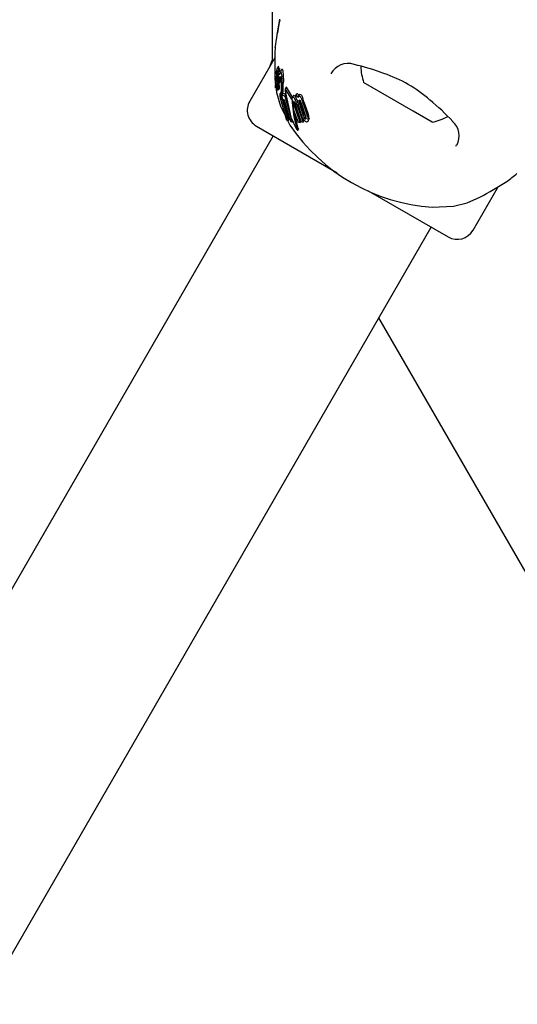
# Model space of a CAD drawing. Units: centimetres. Extents: x 6.49 to 13.37, y 6.02 to 14.5.
# Drawn here: x 9.03 to 9.11, y 12.07 to 12.23 of the extents above; entities that cross this region are included whole.
import ezdxf

# ---------------------------------------------------------------- set-up
doc = ezdxf.new("R2010")
doc.units = ezdxf.units.CM
doc.styles.add('SLDTEXTSTYLE0', font='TXT', dxfattribs={"width": 0.75})
doc.dimstyles.new('SLDDIMSTYLE1', dxfattribs={"dimtxt": 0.15875, "dimasz": 0.08, "dimexe": 0, "dimexo": 0.0625, "dimgap": 0.0396875, "dimtad": 2, "dimdec": 0, "dimlfac": 100, "dimrnd": 1e-09, "dimzin": 12, "dimdsep": 46, "dimtxsty": 'SLDTEXTSTYLE0', "dimblk1": 'DOT', "dimblk2": 'DOT', "dimsah": 1, "dimcen": 0.09, "dimse1": 1, "dimse2": 1, "dimadec": 0, "dimazin": 3, "dimtfac": 1, "dimtdec": 0, "dimtofl": 0, "dimtmove": 0, "dimatfit": 3, "dimldrblk": 'DOT', "dimfxl": 0, "dimfrac": 2, "dimtolj": 1, "dimtzin": 12, "dimarcsym": 0})

# ---------------------------------------------------------------- blocks, each defined once
blk = doc.blocks.new('_Dot')
at = {"color": 0, "linetype": 'ByBlock', "lineweight": -2}
blk.add_line((-0.5, 0), (-1, 0), dxfattribs=at)
at = {"color": 0, "linetype": 'ByBlock', "const_width": 0.5}
blk.add_lwpolyline([(-0.25, 0, 1), (0.25, 0, 1)], format="xyb", close=True, dxfattribs=at)
blk = doc.blocks.new('_D_2')
at = {"color": 7, "linetype": 'Continuous', "lineweight": 0}
blk.add_line((11.74072055250265, 14.29386235232147), (8.079396191632965, 14.29386235232147), dxfattribs=at)
at = {"color": 7, "linetype": 'Continuous', "lineweight": 18, "xscale": 0.08, "yscale": 0.08, "rotation": 180.0000000000004}
blk.add_blockref('_Dot', (8.079396191632965, 14.29386235232147), dxfattribs=at)
at = {"color": 7, "linetype": 'Continuous', "lineweight": 18, "xscale": 0.08, "yscale": 0.08}
blk.add_blockref('_Dot', (11.74072055250265, 14.29386235232147), dxfattribs=at)
at = {"color": 7, "linetype": 'Continuous', "lineweight": 18, "insert": (9.73411045490816, 14.49850183272721), "char_height": 0.15875, "attachment_point": 1, "style": 'SLDTEXTSTYLE0'}
blk.add_mtext('366', dxfattribs=at)
blk = doc.blocks.new('_D_11')
at = {"color": 7, "linetype": 'Continuous', "lineweight": 0}
blk.add_line((6.693753237535907, 8.153837913410044), (6.693753237535646, 12.90740495773099), dxfattribs=at)
at = {"color": 7, "linetype": 'Continuous', "lineweight": 18, "xscale": 0.08, "yscale": 0.08}
for p, rotation in [((6.693753237535646, 12.90740495773099, -1.782461581782971), 90.00000000000352), ((6.693753237535907, 8.153837913410044, -1.782461581782971), 270.0000000000036)]:
    blk.add_blockref('_Dot', p, dxfattribs=dict(at, rotation=rotation))
at = {"color": 7, "linetype": 'Continuous', "lineweight": 18, "insert": (6.489113757130049, 10.35467351841086), "char_height": 0.15875, "attachment_point": 1, "rotation": 90.00000000000313, "style": 'SLDTEXTSTYLE0'}
blk.add_mtext('475', dxfattribs=at)

msp = doc.modelspace()

# ---------------------------------------------------------------- linework, layer by layer
at = {"color": 7, "linetype": 'Continuous', "lineweight": 25}
for p, q in [((9.06932451208147, 12.27089589252155), (9.06932451208147, 12.22751469467506)), ((9.070138799042274, 12.23165727274713), (9.070128684688436, 12.23162513823326)), ((9.06976494055493, 12.22785447220937), (9.06564485675727, 12.22071827774038)), ((9.06932451208147, 12.22751469467506), (9.068958125347622, 12.22645702727799)), ((9.069982045806606, 12.22514408530249), (9.070097028235907, 12.22534324071201)), ((9.07010576962712, 12.22510308568731), (9.070058046179634, 12.22502042625155)), ((9.070083251788457, 12.22540075578484), (9.070083941935824, 12.22539897982454)), ((9.070125889606162, 12.22601901224435), (9.07009762605235, 12.22591961011998)), ((9.070371342929654, 12.22645008390876), (9.070133705979433, 12.22603848463721)), ((9.07054065170924, 12.2260704579935), (9.070305525194176, 12.2256632069232)), ((9.070873435264145, 12.22585406458141), (9.070639780401327, 12.22544936248757)), ((9.069778627638108, 12.22437227703483), (9.069894941688945, 12.22335386386754)), ((9.070139952000316, 12.2238361814953), (9.06993561305999, 12.22348225606869)), ((9.069957074085586, 12.22438262215961), (9.069957321100231, 12.22438623954111)), ((9.069972282620991, 12.22328295600079), (9.070136876728647, 12.22356804135787)), ((9.06998362147031, 12.22394294623814), (9.070203396125779, 12.22432360710762)), ((9.07007421249418, 12.22435685238625), (9.070051386092912, 12.22421961978176)), ((9.070078765943446, 12.22438603475257), (9.07007421249418, 12.22435685238625)), ((9.070127865386688, 12.22344542796215), (9.070090127999014, 12.22338006488935)), ((9.070151573787735, 12.22471675356791), (9.070247351134425, 12.2248826447986)), ((9.07015684347683, 12.2238018739404), (9.07018730621915, 12.22411186880394)), ((9.070178589949274, 12.22330734079083), (9.070333598806126, 12.22357582400652)), ((9.07018730621915, 12.22411186880394), (9.070187966478937, 12.22411783724533)), ((9.070219828585715, 12.22385856435119), (9.070193989178065, 12.22355145491949)), ((9.070193989178065, 12.22355145491949), (9.070355103607167, 12.22383051329652)), ((9.07030562069429, 12.2243582004996), (9.070362808145266, 12.22445725207024)), ((9.070313712692656, 12.22438955462313), (9.070319319799461, 12.22441815538143)), ((9.070360118114861, 12.22490943990411), (9.070345130067729, 12.22483438418817)), ((9.070353867160472, 12.22382088180093), (9.070356165267555, 12.22383878326675)), ((9.07036055864274, 12.22339619084883), (9.07056439750302, 12.22374925011139)), ((9.070459251117672, 12.22415867462461), (9.070375104787868, 12.22349552605603)), ((9.070375104787868, 12.22349552605603), (9.070582014663469, 12.22385390447316)), ((9.070416656382376, 12.22438953811964), (9.070416922770145, 12.22439354596981)), ((9.070459251117672, 12.22415867462461), (9.0706836939387, 12.22454742099402)), ((9.070462433826986, 12.22418758445038), (9.070459251117672, 12.22415867462461)), ((9.070462433826986, 12.22418758445038), (9.070687428049357, 12.22457728587493)), ((9.070502689758374, 12.22439793407117), (9.070462433826986, 12.22418758445038)), ((9.070657712579063, 12.22438384985749), (9.070582014663469, 12.22385390447316)), ((9.070657712579063, 12.22438384985749), (9.0706836939387, 12.22454742099402)), ((9.070956715420007, 12.22443610143143), (9.070953907813436, 12.22455739054711)), ((9.092497339446526, 12.21907139609188), (9.084375430192901, 12.2237605825858)), ((9.06991963471754, 12.22292168515675), (9.070057726319284, 12.22316086682707)), ((9.070123166406983, 12.22339340646669), (9.070124192793266, 12.22339179296893)), ((9.070135353297445, 12.22249874602626), (9.070293087471462, 12.22277194962975)), ((9.070160027109653, 12.22270690190221), (9.070198400314226, 12.22277336624218)), ((9.070200951606322, 12.22277590933641), (9.070391492450296, 12.22310593575909)), ((9.070294917957435, 12.22286991581322), (9.070302568283175, 12.22292686888961)), ((9.070505581763449, 12.22329080997616), (9.070311036584041, 12.22295384784106)), ((9.070351005137255, 12.22249842408724), (9.070535981494881, 12.22281881253685)), ((9.070821659043785, 12.22226189843079), (9.07064662199193, 12.22195872536377)), ((9.070647460331966, 12.22195824134793), (9.070652660597911, 12.22196688159079)), ((9.070657081037318, 12.2215298451052), (9.070825289090555, 12.22182118999965)), ((9.070822501481157, 12.22226141204935), (9.070827841098476, 12.22227030311826)), ((9.070970697389672, 12.22175906243252), (9.07114216794979, 12.22205605815465)), ((9.07114216794979, 12.22205605815465), (9.071597260061953, 12.22184068864394)), ((9.071429589144204, 12.22155027409545), (9.071597260061953, 12.22184068864394)), ((9.07167801472381, 12.22304684400606), (9.071490622188886, 12.22272227061461)), ((9.072569295055812, 12.22102682648887), (9.071533669418235, 12.22269755229326)), ((9.072671349208568, 12.22139816020697), (9.071720620899772, 12.22302136175783)), ((9.073216170047786, 12.22165613017357), (9.073381742078109, 12.2219429093424)), ((9.073381742078109, 12.2219429093424), (9.073410338928234, 12.22194662404735)), ((9.070784985190494, 12.22109867490761), (9.070723692934775, 12.22110453074016)), ((9.071768929137184, 12.21753406765553), (9.070782423772371, 12.22099765077195)), ((9.070843243313002, 12.22117218866856), (9.070991744699402, 12.2214294006148)), ((9.070908719583727, 12.22123379136996), (9.070997546520744, 12.22138764413795)), ((9.070908719583727, 12.22123379136996), (9.07196912252273, 12.21745751198263)), ((9.070962569369497, 12.22163937932945), (9.070970697389672, 12.22175906243252)), ((9.07104755970118, 12.22102769265228), (9.070962569369497, 12.22163937932945)), ((9.070970697389672, 12.22175906243252), (9.071429589144204, 12.22155027409545)), ((9.071343031147432, 12.22089424411187), (9.07104755970118, 12.22102769265228)), ((9.071223972115366, 12.22094801666503), (9.072095145939157, 12.21767579094282)), ((9.072422031763436, 12.21732821821157), (9.071343031147432, 12.22089424411187)), ((9.071429589144204, 12.22155027409545), (9.072635608064724, 12.21728603701727)), ((9.072764207838139, 12.22155899607131), (9.072602378761093, 12.22127869988773)), ((9.07285093442481, 12.21933006688019), (9.072767630831551, 12.22040386579864)), ((9.072852228136487, 12.22022543612545), (9.07391479601089, 12.21722991057231)), ((9.072984696659123, 12.22056569269225), (9.073001155800338, 12.2204833864059)), ((9.073001155800338, 12.2204833864059), (9.074038617993118, 12.21744437653663)), ((9.07417377944037, 12.21725513033558), (9.073104296346438, 12.22023867837715)), ((9.073216170047786, 12.22165613017357), (9.07324478546724, 12.22165987704154)), ((9.07334408984444, 12.2209234720598), (9.073216170047786, 12.22165613017357)), ((9.073246017652252, 12.22132523078362), (9.073296814709211, 12.22119423946493)), ((9.073356737398647, 12.2209252210859), (9.07334408984444, 12.2209234720598)), ((9.074262602786732, 12.21815637834178), (9.073586343305635, 12.22018451179371)), ((9.073755937551839, 12.22166843815174), (9.073594835326947, 12.22138940091302)), ((9.074556793008188, 12.21815987313647), (9.073821661499963, 12.22037104464046)), ((9.074686169844933, 12.21838396039104), (9.073970578055023, 12.22062897567992)), ((9.074100278185835, 12.2204321561521), (9.074838003273932, 12.21822547686023)), ((9.07442254093343, 12.22034979233179), (9.075107574756261, 12.21833673881115)), ((9.074570183490293, 12.22060551674164), (9.07523765621546, 12.21856204650761)), ((9.07068325397544, 12.21987794239228), (9.071632707640246, 12.21801233619184)), ((9.07366653281174, 12.21721590531482), (9.07285093442481, 12.21933006688019)), ((9.073394227262153, 12.22012875706257), (9.074435702989144, 12.21729097927109)), ((9.095633760442098, 12.2172605825858), (9.092497339446526, 12.21907139609188)), ((9.07196912252273, 12.21745751198263), (9.071768929137184, 12.21753406765553)), ((9.07188002604883, 12.21752637381827), (9.072254542617154, 12.21679047647232)), ((9.07196912252273, 12.21745751198263), (9.072095145939157, 12.21767579094282)), ((9.072635608064724, 12.21728603701727), (9.072422031763436, 12.21732821821157)), ((9.072635608064724, 12.21728603701727), (9.072730251150224, 12.21744996364995)), ((9.07391479601089, 12.21722991057231), (9.07366653281174, 12.21721590531482)), ((9.07391479601089, 12.21722991057231), (9.074038617993118, 12.21744437653663)), ((9.074435702989144, 12.21729097927109), (9.07417377944037, 12.21725513033558)), ((9.074435702989144, 12.21729097927109), (9.07455959952997, 12.21750557437468)), ((9.074468584593163, 12.21776282403752), (9.07455959952997, 12.21750557437468)), ((9.075239158872142, 12.21746557123272), (9.075363553238223, 12.21768102859494)), ((9.075408993824437, 12.21787214724945), (9.075358997021464, 12.21768365912791)), ((9.066742932968625, 12.21662020152903), (9.080008600801785, 12.20896126463457)), ((9.073380800368774, 12.21607164337272), (9.073359945740506, 12.21610870124349)), ((9.073505777718, 12.21605202538884), (9.073518098872176, 12.21601565770976)), ((9.073532110080022, 12.21591673779679), (9.073649006166626, 12.21611920775799)), ((9.073649786019342, 12.2161613577163), (9.073635265897867, 12.21621859695122)), ((9.069514214260733, 12.21502020152903), (8.65846421426074, 11.50306071707784)), ((9.09952121025976, 12.21331650353538), (9.099634337681769, 12.21351425516503)), ((9.085126447366767, 12.20600647454261), (9.098266257666378, 12.19842020152903)), ((9.10236433387773, 12.19951827774038), (9.10648177019018, 12.20664988663047)), ((9.095657915268623, 12.20327853297204), (9.09911738350949, 12.20346149005162)), ((8.684444976374271, 11.48806071707784), (9.095494976374267, 12.20002020152903)), ((9.221431027086147, 11.95205848252473), (9.086882619122278, 12.18510316119565))]:
    msp.add_line(p, q, dxfattribs=at)
at = {"color": 7, "linetype": 'Continuous', "lineweight": 25, "flags": 128}
for points in [[(9.070588001945506, 12.23403085650714), (9.070506673041457, 12.23362145694891), (9.07032569386317, 12.23266393305915), (9.070197633480358, 12.23196454353287), (9.07017350877832, 12.23183509660686), (9.070164806584788, 12.23179016091339), (9.070163773404117, 12.23178503878159)], [(9.069815125960892, 12.229524404335), (9.069818074520384, 12.22959135713577), (9.069781058972296, 12.22862361654158), (9.06975226098255, 12.22724942389666), (9.069755089492762, 12.22546821024465), (9.069778627638108, 12.22437227703483)], [(9.069979369057016, 12.22514379007805), (9.069980869782619, 12.22514249285382), (9.069983105079311, 12.22514667209085), (9.069991032893068, 12.22517654084294), (9.069996960179452, 12.22520176778344)], [(9.069996960179452, 12.22520176778344), (9.070024183194253, 12.22531136759045), (9.070061585919206, 12.22540853192907), (9.07007878317446, 12.22540959599325), (9.070083251788457, 12.22540075578484)], [(9.07016549651385, 12.22603508007509), (9.07014572509584, 12.22605416971719), (9.070136096919503, 12.22603710422732)], [(9.070403043895647, 12.22644652420957), (9.070383409231193, 12.22646585617814), (9.070373695475837, 12.22644872566558)], [(9.070413206966737, 12.22584971722433), (9.07041482238959, 12.22587981048756), (9.070420839003594, 12.22604783696945)], [(9.070814767359025, 12.2255160244428), (9.070701296986023, 12.22553335884844), (9.07060209542638, 12.22536224355913), (9.070518548062125, 12.22506715087171)], [(9.070559056833059, 12.2260794912584), (9.070549692194689, 12.22608295823283), (9.070542143868254, 12.2260695964951)], [(9.070561570077468, 12.22550770275162), (9.070564760363787, 12.22556147901974), (9.070573833349387, 12.22581606801936)], [(9.070730616299432, 12.22576462398833), (9.070714866027805, 12.22576880323892), (9.070704357634343, 12.22575016344047)], [(9.071048610609878, 12.22592105283429), (9.07093527368244, 12.22593865154423), (9.070882914705452, 12.22584859162341)], [(9.06995921737231, 12.22326101980892), (9.069945226624794, 12.22323304588212), (9.06993709830304, 12.22318801592815), (9.06993234536154, 12.2231202720092), (9.069927438324779, 12.22298234474911), (9.069924331879262, 12.2229437792457), (9.069920877377532, 12.22292511661204), (9.06991651926951, 12.22291811564451), (9.069908607007603, 12.22292580941396), (9.069899895629757, 12.22295201177434), (9.069892742330639, 12.22299442953899), (9.069886053584616, 12.22306597446191), (9.0698824434371, 12.22314844698998), (9.069883245694667, 12.22322647770627), (9.069889087434449, 12.22331403334187), (9.06989877098799, 12.2233799172265), (9.069934049733098, 12.22347947538483), (9.069949074377066, 12.22350102059697), (9.069960519643297, 12.22350752669506), (9.069972003634922, 12.22349560845336), (9.069976174106943, 12.22347668679239), (9.069979219666324, 12.22344723783861), (9.069981424685945, 12.22340142185542), (9.069981604886134, 12.22336707350073), (9.069980357181558, 12.22333458325888), (9.06997774602518, 12.22330576509685), (9.069973987110327, 12.2232873417081), (9.06996641874664, 12.22327541866203), (9.06996641874664, 12.22327541866203)], [(9.070051386092912, 12.22421961978176), (9.070025566261334, 12.22408609955341), (9.069984299441506, 12.22394419456775), (9.069969035194775, 12.22393078857901), (9.069962094430842, 12.22393898697689)], [(9.070012565636407, 12.2243519126259), (9.07000679424506, 12.22435507503219), (9.070006513092336, 12.22435571178762), (9.070006478265263, 12.22435579469403), (9.070006460922691, 12.22435583689479), (9.070006394277257, 12.22435603410412), (9.070006173914361, 12.22435725518453), (9.070005962101641, 12.22436034425471), (9.070005896986347, 12.22436822611203), (9.070006388195722, 12.22438618799862)], [(9.070026023789547, 12.22438615540521), (9.070016224245808, 12.22435685423776), (9.070015645811038, 12.22435607295728)], [(9.07005974903857, 12.22326326967756), (9.070064752343075, 12.22329837392057), (9.070085754781914, 12.22337071774836), (9.070111465420352, 12.22340163298465), (9.070123166406983, 12.22339340646669)], [(9.070148888923677, 12.22471624607924), (9.070150509647334, 12.22471531362798), (9.070152340188564, 12.22471851809835), (9.07015688459711, 12.22473529745753), (9.070170715921138, 12.22480418909342)], [(9.070187966478937, 12.22411783724533), (9.07020327047039, 12.22425031842777), (9.070218861742733, 12.22438717676693)], [(9.070242062392625, 12.22461380530437), (9.070237489899146, 12.22456074066581), (9.070218861742733, 12.22438717676693)], [(9.070274292031472, 12.22438841334569), (9.070246126406104, 12.2241205501725), (9.070219828585715, 12.22385856435119)], [(9.070274292031472, 12.22438841334569), (9.070288708802089, 12.22453614342041), (9.070313223158108, 12.22483726273314)], [(9.070297078130144, 12.2244102855434), (9.070297460657683, 12.22439175396778), (9.070297568384103, 12.2243890611954)], [(9.070375104787868, 12.22349552605603), (9.07036825183855, 12.22343048331933), (9.070363644509456, 12.22340552890106), (9.070357907563404, 12.22339240716007), (9.070350863678568, 12.22339412766914), (9.07034917741807, 12.22339609556392)], [(9.070418691395629, 12.22349687973042), (9.07042151072072, 12.22345474073283), (9.070423327517107, 12.22335107633353)], [(9.070502689758374, 12.22439793407117), (9.070566562569816, 12.22463670729497), (9.070637902261186, 12.22478073827684), (9.070706791025701, 12.22478989591959), (9.070717972516585, 12.22477853918505)], [(9.070717972516585, 12.22477853918505), (9.07078248674239, 12.22461964629359), (9.070819820558203, 12.22442207568153)], [(9.07086499377939, 12.22395458877144), (9.070831930113185, 12.22432845975716), (9.070819820558203, 12.22442207568153)], [(9.0711833811864, 12.2244282148483), (9.07117779685187, 12.22406175374165), (9.071171955981047, 12.2236843082284)], [(9.0711833811864, 12.2244282148483), (9.071184806694763, 12.22455227050923), (9.071182117456962, 12.22495266124447)], [(9.069929798031614, 12.22304867151905), (9.070033227277325, 12.22214307408731), (9.07068325397544, 12.21987794239228)], [(9.07022768589791, 12.22301221510901), (9.070227646975095, 12.22296092438261), (9.07022433051338, 12.222899294389), (9.070214449567437, 12.2228236689717), (9.070200092957096, 12.22277446303909), (9.070195118861797, 12.22277123993015), (9.070194053265144, 12.2227721963368)], [(9.070311299096495, 12.22295369627943), (9.07031172936743, 12.22295501838376), (9.070321126932445, 12.22295879490768), (9.070323305151334, 12.22295672696483)], [(9.070351528869198, 12.22249968548536), (9.070346235205182, 12.22249499230307), (9.070340727879616, 12.22250148959017), (9.07033406553165, 12.22252039188528), (9.070327485876728, 12.22255262869262), (9.070326368813465, 12.22256014837822)], [(9.070505587002032, 12.22329080695167), (9.070505595930092, 12.2232908345023), (9.070514731457049, 12.22329603681629), (9.070517662770738, 12.22329336423648)], [(9.070617715241733, 12.2218624596122), (9.07063306255376, 12.22192444671447), (9.070642177161115, 12.22194946335855)], [(9.071477166153953, 12.22235360875987), (9.07243472995579, 12.21807942986186), (9.073359945740506, 12.21610870124349)], [(9.071533669418235, 12.22269755229326), (9.071509729803767, 12.22273256384366), (9.07149572922257, 12.22272974704069), (9.071484131784539, 12.22270491469082), (9.071479686659172, 12.22268581664661)], [(9.071720620899772, 12.22302136175783), (9.07170141691563, 12.22305460832468), (9.07168711798714, 12.22305787838846), (9.071679405277566, 12.22304604116948)], [(9.070782423772371, 12.22099765077195), (9.070822751382304, 12.22102045974176), (9.070857897749402, 12.22107407757228), (9.070908719583727, 12.22123379136996)], [(9.070928261762617, 12.22156075027936), (9.070888544361898, 12.22131900609446), (9.070824597602051, 12.22118295377479)], [(9.073505777718, 12.21605202538884), (9.072964270306414, 12.21815804743982), (9.072704621058701, 12.220520834296)], [(9.073380310909258, 12.22097032102996), (9.073492133458231, 12.22058174360536), (9.073541356619256, 12.22038359258435)], [(9.073755958486268, 12.22166842606524), (9.07377754024492, 12.22170219222249), (9.073800965293644, 12.22173139035036)], [(9.073774948214584, 12.22072487754911), (9.073789380555377, 12.22080235683623), (9.073827472851347, 12.22085534183735), (9.073852430397034, 12.22086561245239)], [(9.073970578055023, 12.22062897567992), (9.073933582839736, 12.22083297343842), (9.073933382725222, 12.22083538757002)], [(9.073635265897867, 12.21621859695122), (9.073097795794201, 12.21836728439097), (9.073054439721455, 12.21880254857779)], [(9.074896030858257, 12.21806450184144), (9.074853429500708, 12.2180967943983), (9.074839839741564, 12.21811122917522)], [(9.074922949661786, 12.21793996646448), (9.074915321944557, 12.21787413473779), (9.074872684722356, 12.21782822140703), (9.074858267751404, 12.21782360349174)], [(9.075283471991835, 12.21765473705792), (9.075229710883724, 12.21745005916174), (9.075161540625217, 12.21738221162437), (9.075075442749082, 12.21734648490875)], [(9.073518098872176, 12.21601565770976), (9.073533936670543, 12.21595087486013), (9.073529120389662, 12.21591261458961), (9.073514615173815, 12.21591293860822)], [(9.073649786019342, 12.2161613577163), (9.073650895150807, 12.21615343868616), (9.073646685903542, 12.21612054736251)], [(9.09911738350949, 12.20346149005162), (9.10136950834442, 12.20401946070803), (9.103461904651715, 12.20492522798384)]]:
    msp.add_lwpolyline(points, dxfattribs=at)
at = {"color": 7, "linetype": 'Continuous', "lineweight": 25}
for centre, radius, start, end in [((8.974371242916675, 12.25112914671497), 0.09772706217875092, 348.5070409751289, 350.0069099184093), ((9.149097660142482, 12.2189259911502), 0.0800000000000008, 170.8650210755239, 172.3858212472254), ((9.081799880715069, 12.22372885423471), 0.003184369007785047, 71.54001969472188, 152.2580266350326), ((9.073338668109407, 12.18664809883338), 0.04120759717206232, 69.60625375712415, 76.71311987387755), ((9.071175842342734, 12.22447286148575), 0.001221596242514927, 151.2621287702481, 184.0661883290703), ((9.070234334113206, 12.22518384346778), 0.00025809194855116, 176.520954877293, 188.9278383179154), ((9.072164327406128, 12.22513602440729), 0.002188530458381329, 175.0115490435001, 178.3378333056261), ((9.07174504613068, 12.22519670050972), 0.001765724176815809, 168.9265679212343, 175.7899470397867), ((9.061533940290438, 12.22733518149527), 0.0086670910045642, 348.01788061082, 348.6398251779184), ((9.074535616093193, 12.22475582674883), 0.004588043955498732, 165.3060580180911, 169.0418973097646), ((9.061009441746966, 12.22576897661048), 0.009174157703202518, 351.3300016685382, 355.7119745429321), ((9.069028299658804, 12.22516423654537), 0.001081427308768171, 354.479906388311, 12.53688153435651), ((9.072059055455934, 12.22476118914501), 0.001914515376647611, 170.0034596135617, 175.4003636496212), ((9.060065197051063, 12.22586684703191), 0.01012311304825978, 355.5591855247823, 358.719979574496), ((9.068677816878338, 12.22576084287153), 0.00151274477084945, 355.4451152624739, 10.44458816598455), ((9.070990527557372, 12.22519020533949), 0.0008226225027057566, 144.1289674982191, 186.7492303318228), ((9.07054325403505, 12.22482933154528), 0.0003733855771214289, 144.6491393547718, 183.8610147815663), ((9.069696360422473, 12.22491256519626), 0.0005583733992422394, 356.7333014876033, 13.75876769371517), ((9.060433567080766, 12.22559098101818), 0.009908364923626662, 355.6373595574087, 358.962603620465), ((9.069294980428872, 12.22547672147009), 0.001047354613989045, 356.4346747730791, 10.75853052029523), ((9.07090882215371, 12.22498906642775), 0.0005544515357683009, 137.8882529385713, 188.2569771911596), ((9.068872563680053, 12.22617847160958), 0.00155377665276859, 355.1771320061101, 9.934184380270304), ((9.069914438419143, 12.22517149101071), 0.0006130540965935988, 350.2007105427232, 17.99358200966733), ((9.069508847961849, 12.22588845457209), 0.001067442592688627, 356.1116135549427, 10.30957923461281), ((9.068910918503146, 12.22475027653398), 0.002052074639454617, 354.6064867542844, 21.91050686073795), ((9.069090650451884, 12.22515772086207), 0.00210149558174708, 354.4002853218092, 21.29886214242869), ((9.093606157817499, 12.22674867182243), 0.00970231981361202, 181.8002720982341, 197.9373442182946), ((9.080835559167715, 12.20458663997407), 0.02178374498251618, 48.46131972390419, 71.63863463706306), ((9.070522667669294, 12.22406688113214), 0.0005749776261870658, 177.115661914346, 192.8519911368765), ((9.073506431313607, 12.22413197081576), 0.003558196569651184, 175.9605469068354, 180.5822248140314), ((9.072298371945749, 12.22429177149184), 0.002293927633370152, 176.4105940935681, 177.6410781874649), ((9.070497273558447, 12.22447442768055), 0.0004898875658420718, 148.768798320132, 184.5711528359687), ((9.06755254295609, 12.22493965015488), 0.002534652613554529, 347.3866251442122, 355.219847239558), ((9.096534588968831, 12.22161350716826), 0.02647019694938471, 175.8942137940665, 176.1479293669632), ((9.082736365748502, 12.22260219873211), 0.01263659769039431, 174.5523311091401, 175.8861728079891), ((9.070405382477718, 12.22476537958621), 0.0002611571265939296, 176.7020373460604, 190.844123710323), ((9.072190191050385, 12.22475558867642), 0.002045683699677462, 175.538546730749, 179.3049641019024), ((9.08131795150377, 12.22270986371861), 0.01115537335518754, 176.0914471522593, 176.9297932408764), ((9.055313834670383, 12.22451221154582), 0.01491113850339939, 355.9930586527585, 356.3057509456723), ((9.06625103268585, 12.22492342021636), 0.004003021298229823, 355.5640099118708, 359.3892006921527), ((9.07214977050264, 12.22440422435928), 0.001852702287217337, 175.5113996543249, 179.8125544019084), ((9.070411302061245, 12.2243890756091), 0.0001137336780561856, 180.0072612116433, 196.2521058634644), ((9.070280889840424, 12.22438310186005), 3.345112524270275e-05, 309.3799200400698, 11.1221450797319), ((9.072422397272614, 12.22437994245444), 0.002126395149036532, 167.6598721193557, 175.4340281649598), ((9.07423673018167, 12.22368265582775), 0.003985857962360571, 167.7563960875309, 169.3664265813938), ((9.071710522279892, 12.22356088406871), 0.001377209293485413, 178.9203311634329, 184.1620553867948), ((9.072252668809032, 12.22353820675584), 0.00191972729357263, 171.5325513065001, 178.548515552088), ((9.070502272092142, 12.22345855129303), 0.0001653441783918882, 179.1759051802366, 202.1932463544782), ((9.070632927449763, 12.22454130120859), 0.0002917026098698307, 139.080445740522, 182.6270634712422), ((9.057070406351361, 12.22557669879221), 0.01339894549406264, 352.5474314092453, 354.9168682268235), ((9.070118786541332, 12.22464130864149), 0.0003075123952961326, 355.8738599888856, 17.2240928039655), ((9.067234443733586, 12.22462753099954), 0.003191069070432604, 355.7950151314872, 359.8500995883758), ((9.07023585608755, 12.22385907409637), 0.0003461971760236003, 341.5236002772036, 359.144393365069), ((9.05287994558061, 12.22286091223271), 0.01801827092380943, 0.9121037020328703, 3.479889494578341), ((8.961452939349488, 12.22256272466531), 0.1095197996446763, 0.4037839710622709, 0.9801133448822605), ((9.052527402335425, 12.22352744371121), 0.01864521351771615, 355.3018658196495, 0.4820422576893414), ((9.07077283446924, 12.22320225219525), 0.0007156912494794901, 175.1092130637962, 180.8909222106204), ((9.071579136585452, 12.22319573086109), 0.001521913817334469, 180.1734362427857, 184.6869587479185), ((9.070208393583421, 12.22307499533875), 0.0001461264627235516, 181.4205493367471, 200.1799108821282), ((9.070110257495047, 12.22305225733696), 4.783587942639409e-05, 215.3422602988062, 237.9215899016302), ((9.069994413125144, 12.22288011398147), 0.0001596896604815434, 46.71159644985359, 55.50413443117229), ((9.074481123450166, 12.22286490272395), 0.004379189095720762, 178.2798799878453, 182.5615226622539), ((9.071721168640057, 12.22272580319711), 0.001615850782509828, 182.0079230376925, 186.8243840104173), ((9.070234531646399, 12.22253982450139), 0.0001179196685225473, 182.9298563423079, 203.2247273864546), ((9.069847024678573, 12.2226470509504), 0.0003186732782869962, 331.1579931225663, 10.82517484273886), ((9.085530154660441, 12.22251319329808), 0.01537134815007518, 178.6820192047287, 179.277943668606), ((9.057958086247316, 12.21905254787001), 0.01278690610162419, 17.20431202493636, 17.35491021857616), ((9.070704634642617, 12.22298029351871), 0.0005513599370127343, 195.3157589323786, 202.1742898575036), ((9.06955433405364, 12.2230518454878), 0.0006745170665776798, 356.6317207185696, 22.25829215737642), ((9.070878569406586, 12.22280553235236), 0.0005871918290724804, 173.705068426371, 192.8349099305282), ((9.0699638524318, 12.22257488179632), 0.0003565678220581531, 8.587113659500979, 16.32235374134047), ((9.066760365360192, 12.22207309619448), 0.003599111065032422, 7.777453305918416, 8.871092600241873), ((9.069998253142225, 12.22281680356708), 0.0003538889174060211, 2.128156946785782, 23.29016891231141), ((9.0695364832544, 12.22266572643228), 0.000831786601391974, 348.4852821463871, 11.38664943349592), ((9.069860699626046, 12.22330028890016), 0.0005649154867660609, 339.8954949825409, 5.158010115071512), ((9.07017145110322, 12.22315697446503), 0.0003721084364545287, 0.7518533442059956, 21.50191524553922), ((9.06964587140385, 12.22300930797389), 0.0009105260858021547, 348.006765802001, 9.644803244654769), ((9.071500942826784, 12.22169451647408), 0.0008990527596515155, 169.2339001956175, 182.8978962214439), ((9.072275392902812, 12.22173205463616), 0.001630896069163341, 172.077381550088, 187.12224662983), ((9.070651722355187, 12.22195844188422), 8.491698676557871e-06, 349.195897565142, 83.65647168406983), ((9.070036943977627, 12.22191835950085), 0.0008650937538074315, 319.9690541255288, 11.76576539764974), ((9.071959151511031, 12.22201541485934), 0.001150377018498841, 167.7260381731265, 189.7201387060587), ((9.071740811877167, 12.22183973370681), 0.0009157105666530663, 181.1603544036229, 186.5657238182802), ((9.070826644885711, 12.22226177138892), 8.615180234849856e-06, 347.9259596454086, 82.01872747669032), ((9.05669776198941, 12.22278395527027), 0.01420283104533021, 357.2186254158497, 1.467695154119663), ((9.055415804048359, 12.22281332344981), 0.01556294586137244, 355.3835947961059, 1.919257879331693), ((9.072882443271507, 12.2225090602414), 0.001413848980701894, 172.818211547579, 186.3123838048115), ((9.073428379591142, 12.22177224547604), 0.0001753093027994758, 34.21017704358094, 95.9066288686535), ((9.07285558410372, 12.22133025393372), 0.0008985535299344229, 16.56112027144978, 36.98345274895134), ((9.073954776503822, 12.22159681026241), 0.0002043763402406233, 103.1796469595765, 138.8150708640395), ((9.073902297064608, 12.22142360458099), 0.0003722451931470995, 14.07146282234693, 89.09482218379509), ((9.068242932968623, 12.21921827774038), 0.002999999999999462, 149.9999999999928, 240.000000000023), ((9.072266301152336, 12.2216816785063), 0.00166358112916193, 181.1233652869339, 187.6625148084624), ((9.072333403188445, 12.22167123926975), 0.001728799701418847, 187.0230854349963, 193.9769964281573), ((9.070980546147567, 12.22131150358415), 0.0003298656257771215, 190.0960924532609, 218.8619381724897), ((9.071532052472227, 12.22156137765977), 0.0008755394416615362, 182.0639539523054, 187.5805641096914), ((9.070905108883496, 12.22147348565068), 0.0002425206291762929, 186.536896188752, 193.392190417289), ((9.070774719929846, 12.22143888253967), 0.0001077183229135189, 191.5503763823482, 225.5928804220758), ((9.071083013142273, 12.22175948932691), 0.0002530908040896939, 185.5461496159575, 192.2643327238065), ((9.072776161676886, 12.2211679398696), 0.0002098219252885908, 97.66193370363955, 171.7607578790796), ((9.071490279160422, 12.22059580135328), 0.001235000305218976, 11.44185952026285, 29.18408884115814), ((9.072035390674401, 12.22067198877283), 0.0006410645000438243, 11.08843262715002, 33.60837434509295), ((9.071301673145415, 12.22045583236594), 0.001404452953397184, 2.652753281724161, 13.98656623852467), ((9.070233846608755, 12.22023120665147), 0.002541089696010382, 11.40079427578859, 13.88014057795805), ((9.070607899232913, 12.22029082869094), 0.00216268767182743, 2.99604132654125, 11.81127090205117), ((9.072619829598535, 12.22090109561157), 0.0004918371764420514, 17.82358064288659, 74.87210313055239), ((9.072914930227242, 12.22149655550004), 0.0001613814238063713, 91.39561307101172, 157.5793510905289), ((9.07291336383417, 12.2205626185566), 0.0001027523655423384, 110.0407304050176, 193.2485119238964), ((9.073986469216269, 12.22052527777447), 0.00117320409202659, 179.3264001540579, 194.8076599304355), ((9.072839869207396, 12.22050001037077), 0.0001636787167475205, 16.39368075722248, 76.4738700418747), ((9.072775130566107, 12.22118602981119), 0.0004910311177757697, 16.46843463686534, 73.93655367700109), ((9.071878772465082, 12.21998318860219), 0.001251872121618662, 11.77600900049335, 26.72704329013083), ((9.068103964423953, 12.21888593780945), 0.005434287496365393, 13.22052251489561, 23.48604065008285), ((9.073263759144764, 12.22148147156435), 0.0001794115791368646, 35.83304089318464, 96.070668990785), ((9.073365790919024, 12.22085338600629), 7.240334863421707e-05, 39.98755249691742, 97.18322977305363), ((9.072719090584624, 12.22104183621227), 0.000879165135791041, 17.68795882157066, 38.28167560242846), ((9.073159054163732, 12.22068192539295), 0.0003409892025384672, 20.09892292666906, 39.73836175666774), ((9.075805467367529, 12.22093426595837), 0.00233011346893856, 183.325409368829, 189.8549799334085), ((9.077845410779522, 12.22129804493384), 0.004402228049670121, 189.9755601976424, 194.6520063981789), ((9.073971681790141, 12.22116327415872), 0.0004398162350801521, 139.114845663879, 160.6564181287213), ((9.073791444375482, 12.22131651701187), 0.0002032592917096695, 102.9717350521117, 138.5177024752352), ((9.073742259586208, 12.22113717530624), 0.0003774307880878836, 15.86383638043578, 89.45970315583433), ((9.074993369646762, 12.22070573444258), 0.001218571805400723, 179.0998771477163, 195.9416003608985), ((9.073849426367758, 12.22072451445095), 0.0001411299762758197, 18.81925544206646, 88.78033566427293), ((9.072627828373838, 12.22011041794477), 0.001507190738728507, 12.32571100814779, 25.95406845140058), ((9.070419611137677, 12.21942568122818), 0.004108214731673956, 12.99948282904256, 26.21344199587405), ((9.070386973237726, 12.21969903927472), 0.004280297818517106, 12.22663036169559, 25.09068975742662), ((9.071773870252878, 12.19206399801733), 0.0371996711148184, 42.92621485551062, 50.80509441558584), ((9.07369700505674, 12.21781319765609), 0.001713003384491268, 1.972109301502777, 25.92253122068644), ((9.076114979557195, 12.21887041597893), 0.001985232844536004, 201.0802075034675, 223.0695663215402), ((9.075428922634451, 12.21848395551747), 0.000930397482088639, 200.3850090494163, 219.6337002789498), ((9.075012765834323, 12.21777893933903), 0.000436972802264244, 217.2028620943597, 278.2466270115916), ((9.07556646577213, 12.21870030337831), 0.0009354110353402122, 199.7663984801476, 219.0316097128495), ((9.074844906205053, 12.21798700711174), 0.0001639489980148425, 216.0708843537448, 274.6746868562331), ((9.07396297542098, 12.21780974246108), 0.000968766656153469, 7.725225261484411, 25.41285570209488), ((9.07360064195572, 12.21758439700876), 0.001684299454659868, 2.393493836805193, 26.53083388742878), ((9.093606157817499, 12.22674867182243), 0.009702319813613271, 282.0626557817178, 298.2723796256021), ((9.096945025956835, 12.21503729148896), 0.003133885018820751, 330.2911499243781, 48.89854109493259), ((9.097856369561827, 12.23411025450653), 0.03091000249206491, 214.0785695582307, 265.9214304417671), ((9.07380783692433, 12.21629594042755), 0.0004823581538510506, 207.7102909178111, 232.5627504670054), ((9.059085766467165, 12.27089438219391), 0.08000000000000015, 307.6148267549204, 309.1349468214784), ((9.070647970228519, 12.26593200012858), 0.06927178747405204, 298.2746363268151, 302.5371253133434), ((9.099766257666378, 12.20101827774038), 0.002999999999999462, 239.9999999999936, 329.9999999999936)]:
    msp.add_arc(centre, radius, start, end, dxfattribs=at)

# ---------------------------------------------------------------- dimensions: what is measured, and where the dimension line sits
at = {"color": 7, "linetype": 'Continuous', "lineweight": 18}
dim = msp.add_linear_dim(base=(8.079396191632965, 14.29386235232147), p1=(11.74072055250265, 12.10188008865521), p2=(8.079396191632965, 11.39524764619082), dimstyle='SLDDIMSTYLE1', dxfattribs=at)
dim.commit()
dim.dimension.update_dxf_attribs({"geometry": '_D_2', "text_midpoint": (9.910058372067809, 14.29386235232147), "dimtype": 160})
dim = msp.add_linear_dim(base=(6.693753237535648, 12.90740495773099), p1=(9.842979595317706, 8.153837913410216), p2=(11.27565055250263, 12.90740495773124), angle=90.0000000000002, dimstyle='SLDDIMSTYLE1', dxfattribs=at)
dim.commit()
dim.dimension.update_dxf_attribs({"geometry": '_D_11', "text_midpoint": (6.693753237535778, 10.53062143557052), "dimtype": 160})

doc.saveas('drawing.dxf')
